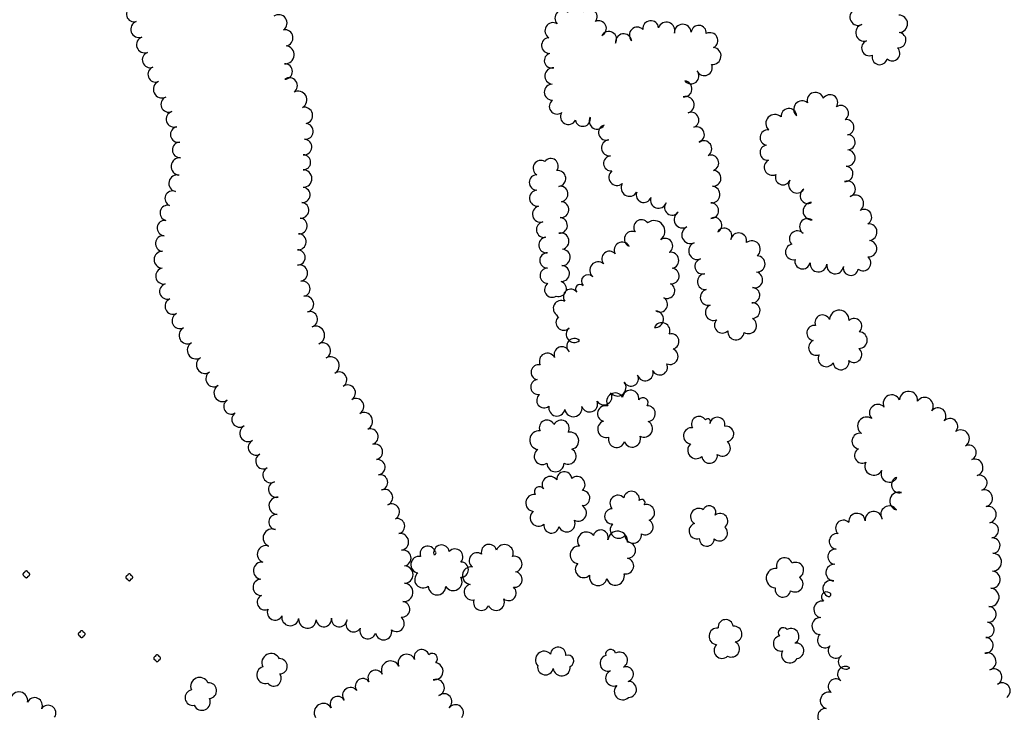
# Model space of a CAD drawing. Extents: x 5760254 to 5771220, y 2303903 to 2311010.
# Drawn here: x 5765538 to 5766261, y 2305136 to 2305644 of the extents above; entities that cross this region are included whole.
import ezdxf

# ---------------------------------------------------------------- set-up
doc = ezdxf.new("R2010")
doc.units = 0
doc.header["$LTSCALE"] = 100
doc.layers.add('V-BLOCK_PRIMITIVE', color=7, linetype='CONTINUOUS')
doc.layers.add('V-TREES', color=3, linetype='CONTINUOUS')

# ---------------------------------------------------------------- blocks, each defined once
blk = doc.blocks.new('$TREE')
at = {"layer": 'V-BLOCK_PRIMITIVE', "color": 0}
for p, q in [((-0.488, 0.077), (-0.499, 0.026)), ((-0.499, 0.026), (-0.499, -0.026)), ((-0.467, 0.125), (-0.488, 0.077)), ((-0.436, 0.167), (-0.467, 0.125)), ((-0.397, 0.202), (-0.436, 0.167)), ((-0.352, 0.228), (-0.397, 0.202)), ((-0.302, 0.245), (-0.352, 0.228)), ((-0.25, 0.25), (-0.302, 0.245)), ((-0.245, 0.298), (-0.25, 0.246)), ((-0.25, 0.246), (-0.25, 0.25)), ((-0.23, 0.348), (-0.245, 0.298)), ((-0.205, 0.393), (-0.23, 0.348)), ((-0.17, 0.433), (-0.205, 0.393)), ((-0.129, 0.464), (-0.17, 0.433)), ((-0.081, 0.486), (-0.129, 0.464)), ((-0.03, 0.498), (-0.081, 0.486)), ((0.022, 0.499), (-0.03, 0.498)), ((0, 0), (0, 0)), ((0.073, 0.489), (0.022, 0.499)), ((0.121, 0.469), (0.073, 0.489)), ((0.164, 0.439), (0.121, 0.469)), ((0.2, 0.4), (0.164, 0.439)), ((0.227, 0.356), (0.2, 0.4)), ((0.244, 0.306), (0.227, 0.356)), ((0.25, 0.254), (0.244, 0.306)), ((0.25, 0.25), (0.25, 0.254)), ((0.302, 0.245), (0.25, 0.25)), ((0.352, 0.228), (0.302, 0.245)), ((0.397, 0.202), (0.352, 0.228)), ((0.436, 0.167), (0.397, 0.202)), ((0.467, 0.125), (0.436, 0.167)), ((0.488, 0.077), (0.467, 0.125)), ((0.499, 0.026), (0.488, 0.077)), ((0.499, -0.026), (0.499, 0.026)), ((-0.499, -0.026), (-0.488, -0.077)), ((-0.488, -0.077), (-0.467, -0.125)), ((-0.467, -0.125), (-0.436, -0.167)), ((-0.436, -0.167), (-0.397, -0.202)), ((-0.397, -0.202), (-0.352, -0.228)), ((-0.352, -0.228), (-0.302, -0.245)), ((-0.302, -0.245), (-0.25, -0.25)), ((-0.25, -0.25), (-0.25, -0.25)), ((-0.25, -0.25), (-0.245, -0.302)), ((-0.245, -0.302), (-0.228, -0.352)), ((-0.228, -0.352), (-0.202, -0.397)), ((-0.202, -0.397), (-0.167, -0.436)), ((-0.167, -0.436), (-0.125, -0.466)), ((-0.125, -0.466), (-0.077, -0.488)), ((-0.077, -0.488), (-0.026, -0.499)), ((-0.026, -0.499), (0.026, -0.499)), ((0.026, -0.499), (0.077, -0.488)), ((0.077, -0.488), (0.125, -0.467)), ((0.125, -0.467), (0.167, -0.436)), ((0.167, -0.436), (0.202, -0.397)), ((0.202, -0.397), (0.228, -0.352)), ((0.228, -0.352), (0.245, -0.302)), ((0.245, -0.302), (0.25, -0.25)), ((0.25, -0.25), (0.302, -0.245)), ((0.25, -0.25), (0.25, -0.25)), ((0.302, -0.245), (0.352, -0.228)), ((0.352, -0.228), (0.397, -0.202)), ((0.397, -0.202), (0.436, -0.167)), ((0.436, -0.167), (0.466, -0.125)), ((0.466, -0.125), (0.488, -0.077)), ((0.488, -0.077), (0.499, -0.026))]:
    blk.add_line(p, q, dxfattribs=at)

msp = doc.modelspace()

# ---------------------------------------------------------------- linework, layer by layer
at = {"layer": 'V-TREES', "color": 0}
for centre, radius, start, end in [((5765621.77, 2305648.43, 291.83), 5.65, 106.56958, 286.56657), ((5765936.63, 2305645.43, 294.48), 5.76, 45.41821, 225.41519), ((5765956.2, 2305646.54, 299.8), 5.67, 321.59384, 141.59082), ((5766153.56, 2305646.1, 296.49), 5.99, 116.81429, 296.81128), ((5765625.45, 2305637.29, 291.83), 6.08, 109.51308, 289.51005), ((5765728, 2305641.84, 293.26), 6.13, 305.70256, 125.69955), ((5765929.54, 2305636.18, 294.48), 5.97, 59.05215, 239.04914), ((5765963.02, 2305637.89, 299.81), 5.65, 294.90037, 114.89736), ((5766001.29, 2305637.76, 299.81), 5.79, 5.75939, 185.75637), ((5766012.83, 2305636.42, 299.81), 6.1, 341.46409, 161.46108), ((5766183.57, 2305641.28, 296.63), 6.36, 271.58171, 91.5787), ((5765732.52, 2305630.98, 292.84), 5.96, 279.12283, 99.11981), ((5765970.45, 2305629.9, 299.81), 5.81, 330.49901, 150.49599), ((5765981.4, 2305627.99, 299.81), 5.96, 8.96966, 188.96664), ((5765991.41, 2305633.05, 299.81), 5.82, 44.7233, 224.72029), ((5766024.8, 2305634.77, 299.81), 6.19, 2.43203, 182.42901), ((5766036.54, 2305634.58, 299.81), 5.58, 355.19885, 175.19583), ((5766044.76, 2305628.96, 299.81), 5.8, 297.23595, 117.23293), ((5766158.03, 2305634.79, 296.49), 6.22, 106.17127, 286.16826), ((5766183.09, 2305629.29, 296.64), 5.67, 263.34883, 83.34581), ((5765629.56, 2305625.92, 291.83), 6, 109.8835, 289.88047), ((5765926.82, 2305625.32, 294.48), 5.75, 93.13094, 273.12793), ((5766161.88, 2305623.54, 296.49), 5.68, 111.49623, 291.49321), ((5765633.61, 2305614.84, 291.83), 5.8, 109.87016, 289.86714), ((5765732.9, 2305618.54, 292.84), 6.58, 265.06096, 85.05794), ((5765928.61, 2305614.28, 294.49), 5.5, 105.17563, 285.17261), ((5766046.7, 2305617.63, 299.81), 6.21, 263.42363, 83.42061), ((5766178.68, 2305619.59, 296.64), 5.53, 227.23458, 47.23156), ((5766169.45, 2305616.9, 296.49), 5.64, 165.81664, 345.81363), ((5765637.6, 2305604.12, 291.84), 5.64, 110.63172, 290.6287), ((5765732.4, 2305606.28, 292.84), 5.71, 270.62064, 90.61762), ((5765929.47, 2305602.97, 294.49), 6.03, 84.10786, 264.10484), ((5766030.84, 2305603.03, 299.81), 5.86, 219.27242, 39.2694), ((5766040.68, 2305609.1, 299.81), 5.81, 204.0146, 24.01158), ((5765642.29, 2305593.15, 291.84), 6.3, 115.06605, 295.06305), ((5765735.87, 2305595.79, 292.84), 5.87, 305.52908, 125.52606), ((5766025.72, 2305593.49, 299.88), 5.85, 264.28126, 84.27825), ((5765742.35, 2305585.46, 292.84), 6.34, 298.87504, 118.87202), ((5765929, 2305591.07, 294.49), 5.9, 91.07772, 271.07469), ((5766122.25, 2305584.89, 292.94), 6.02, 16.05273, 196.04972), ((5765647.25, 2305582.15, 291.84), 5.76, 113.03997, 293.03694), ((5765932.38, 2305580.59, 294.49), 5.62, 125.18969, 305.18668), ((5766026.99, 2305581.78, 300.1), 6.18, 287.46378, 107.46076), ((5766112.46, 2305578.45, 294.15), 6.22, 49.70001, 229.69699), ((5766132.88, 2305583.46, 292.66), 5.76, 327.30568, 147.30267), ((5765651.31, 2305571.24, 291.84), 5.89, 107.52953, 287.52651), ((5765746.81, 2305573.97, 292.84), 6.1, 283.24613, 103.24311), ((5765940.78, 2305573.24, 294.49), 5.85, 151.47358, 331.47058), ((5766030.94, 2305570.61, 300.17), 5.68, 291.66199, 111.65897), ((5766102.71, 2305573.27, 295.71), 5.76, 3.98711, 183.9841), ((5766140.87, 2305575.6, 292.66), 5.7, 303.48659, 123.48358), ((5765951.38, 2305571.54, 294.49), 5.55, 191.22701, 11.22398), ((5765961.88, 2305569.76, 294.49), 5.81, 150.29935, 330.29634), ((5766092.41, 2305568.06, 294.08), 6.61, 46.29281, 226.2898), ((5766144.91, 2305565.33, 292.66), 5.59, 279.20375, 99.20074), ((5765654.26, 2305560, 291.84), 5.75, 101.38061, 281.37759), ((5765747.63, 2305562.3, 292.84), 5.76, 264.24573, 84.24271), ((5765968.66, 2305561.47, 294.49), 5.69, 107.41162, 287.4086), ((5766034.93, 2305559.89, 300.31), 5.76, 289.2225, 109.21949), ((5766087.12, 2305557.73, 294.08), 5.59, 82.22267, 262.21965), ((5765655.65, 2305548.63, 291.84), 5.73, 92.20996, 272.20694), ((5765746.56, 2305550.82, 292.84), 5.76, 265.16058, 85.15757), ((5765971.05, 2305550.19, 294.49), 5.9, 96.40343, 276.40041), ((5766040.13, 2305549.5, 300.45), 5.95, 303.73742, 123.7344), ((5766145.88, 2305554.28, 292.66), 5.53, 270.80152, 90.79851), ((5766087.1, 2305546.69, 294.08), 5.55, 97.21467, 277.21164), ((5766145.35, 2305542.74, 292.66), 6.04, 264.27351, 84.27049), ((5765655.34, 2305536.53, 291.84), 6.39, 84.89664, 264.89361), ((5765745.97, 2305539.57, 292.84), 5.51, 268.96565, 88.96263), ((5765920.59, 2305535.26, 290.3), 5.68, 58.74894, 238.74593), ((5765927.89, 2305536.79, 290.3), 5.5, 322.68833, 142.68532), ((5765972.26, 2305538.76, 294.49), 5.6, 95.227, 275.22398), ((5766045.43, 2305539.11, 300.17), 5.8, 290.04302, 110.04001), ((5766090.54, 2305535.94, 294.08), 5.92, 117.27515, 297.27213), ((5765745.95, 2305527.62, 292.84), 6.43, 270.70202, 90.699), ((5765933.04, 2305527.67, 290.09), 5.83, 277.64677, 97.64376), ((5765976.57, 2305528.55, 294.49), 5.99, 129.10257, 309.09956), ((5766047.01, 2305527.82, 297.55), 5.85, 266.03683, 86.03382), ((5766144.18, 2305531.09, 293.02), 5.67, 264.26462, 84.26161), ((5765653.46, 2305524.14, 291.84), 6.17, 77.37434, 257.37131), ((5765917.64, 2305524.78, 290.3), 5.61, 89.59239, 269.58937), ((5766098.4, 2305528.54, 294.08), 5.56, 157.14488, 337.14185), ((5766108.62, 2305523.08, 294.08), 6.08, 146.75855, 326.75554), ((5766145.69, 2305519.91, 293.59), 5.92, 290.46529, 110.46227), ((5765649.99, 2305513, 291.84), 5.55, 67.11683, 247.11381), ((5765745.47, 2305515.63, 292.84), 5.58, 264.26706, 84.26404), ((5765918.2, 2305513.23, 290.31), 5.97, 95.39579, 275.39276), ((5765934.79, 2305516.27, 290.09), 5.7, 279.84672, 99.8437), ((5765985.66, 2305520.76, 294.5), 6.16, 148.99743, 328.99442), ((5766045.99, 2305515.88, 294.07), 6.13, 264.25885, 84.25583), ((5766116.59, 2305514.95, 294.08), 5.61, 120.59127, 300.58824), ((5765996.19, 2305515.63, 294.5), 5.59, 159.18406, 339.18105), ((5766007.02, 2305511.74, 294.5), 5.92, 160.8922, 340.88917), ((5766151.41, 2305509.29, 293.94), 6.25, 305.74523, 125.74221), ((5765646.49, 2305502.4, 291.84), 5.65, 75.82706, 255.82405), ((5765744.34, 2305504.34, 292.84), 5.76, 264.26471, 84.26169), ((5765920.37, 2305501.52, 290.31), 5.99, 105.24765, 285.24463), ((5765935.27, 2305504.82, 290.09), 5.85, 265.12874, 85.12573), ((5766017.07, 2305506.38, 294.5), 5.62, 142.14587, 322.14284), ((5766045.44, 2305504.08, 291.1), 5.71, 270.61161, 90.60859), ((5766119.62, 2305503.69, 294.08), 6.44, 91.28426, 271.28123), ((5766157.92, 2305499.31, 294.01), 5.67, 300.23666, 120.23365), ((5765644.46, 2305491.29, 291.77), 5.67, 83.18048, 263.17746), ((5765743.19, 2305492.87, 292.84), 5.77, 264.2851, 84.28208), ((5765934.29, 2305493.24, 290.09), 5.76, 265.18004, 85.17702), ((5765994.42, 2305491.73, 291.38), 5.68, 35.89113, 215.88811), ((5766003.82, 2305488.89, 291.38), 7.84, 307.86132, 127.85831), ((5766024.69, 2305497.56, 294.5), 6.25, 120.29989, 300.29686), ((5766047.99, 2305493.42, 291.03), 5.55, 296.69644, 116.69343), ((5766116.49, 2305492.33, 294.08), 5.92, 55.99466, 235.99164), ((5765923.03, 2305490.12, 290.31), 5.73, 100.51671, 280.51368), ((5766030.53, 2305486.3, 294.5), 6.46, 114.2445, 294.24149), ((5766055.28, 2305485.72, 291.03), 5.52, 330.19422, 150.1912), ((5766161.34, 2305488.28, 294.02), 6.15, 275.23787, 95.23485), ((5765643.23, 2305479.92, 291.56), 5.77, 84.09407, 264.09107), ((5765742.2, 2305481.2, 292.77), 5.95, 266.00702, 86.00401), ((5765924.7, 2305478.82, 290.31), 5.71, 95.96319, 275.96019), ((5765935.11, 2305481.58, 290.09), 6.07, 282.42865, 102.42563), ((5765987.59, 2305483.19, 291.38), 5.67, 66.50614, 246.50311), ((5766011.78, 2305478.04, 291.17), 5.63, 304.08434, 124.08131), ((5766065.83, 2305481.76, 291.03), 5.89, 348.12624, 168.12322), ((5766108.99, 2305483.4, 294.08), 5.81, 43.47117, 223.46815), ((5766161.3, 2305476.16, 294.09), 6.04, 264.27532, 84.2723), ((5765741.86, 2305469.65, 292.42), 5.62, 270.68176, 90.67874), ((5765936.18, 2305469.7, 290.1), 5.96, 267.73291, 87.7299), ((5765980.26, 2305475.14, 291.38), 5.82, 28.99595, 208.99293), ((5766035.5, 2305474.49, 294.5), 6.36, 111.00741, 291.00439), ((5766075.54, 2305475.72, 291.1), 6.24, 309.26683, 129.26382), ((5766106.02, 2305473.74, 294.08), 5.78, 102.25255, 282.24954), ((5765642.58, 2305468.03, 291.35), 6.15, 89.12279, 269.11978), ((5765925.38, 2305467.53, 290.31), 5.62, 90.50833, 270.50533), ((5765970.93, 2305468.66, 291.38), 5.6, 40.40811, 220.4051), ((5766015.98, 2305467.57, 291.17), 5.9, 280.20933, 100.20632), ((5766039.34, 2305463.15, 294.5), 5.62, 105.71404, 285.71102), ((5766079.26, 2305464.94, 292.24), 5.96, 267.74203, 87.73901), ((5766112.76, 2305466.91, 294.08), 5.62, 167.64111, 347.63808), ((5766157.16, 2305465.62, 294.09), 5.74, 232.08233, 52.07931), ((5765643.56, 2305456.08, 291.28), 5.9, 100.02996, 280.02694), ((5765743.14, 2305458.12, 291.99), 6.04, 281.64312, 101.64011), ((5765925.61, 2305456.28, 290.38), 5.63, 91.4478, 271.44478), ((5765935.72, 2305457.89, 290.17), 5.86, 267.79289, 87.78987), ((5765962.66, 2305460.26, 291.38), 6.22, 49.68504, 229.68202), ((5766016.36, 2305456.04, 291.17), 5.76, 263.37262, 83.3696), ((5766124.45, 2305465.2, 294.09), 6.21, 174.93371, 354.9307), ((5766136.7, 2305463.79, 294.09), 6.13, 171.54491, 351.54189), ((5766148.2, 2305462, 294.09), 5.51, 170.33668, 350.33365), ((5765955.15, 2305452.23, 291.32), 4.79, 42.90211, 222.89908), ((5766041.47, 2305451.89, 294.5), 5.88, 95.56422, 275.5612), ((5766077.54, 2305453.25, 292.66), 5.92, 255.50971, 75.50669), ((5765646.31, 2305444.76, 291.06), 5.77, 107.05343, 287.05042), ((5765745.43, 2305446.67, 291.28), 5.64, 280.95183, 100.94882), ((5765928.83, 2305446, 290.45), 5.57, 123.16959, 303.16658), ((5765933.69, 2305446.69, 290.45), 5.64, 251.35105, 71.34803), ((5765942.61, 2305440.82, 290.31), 5.54, 37.11563, 217.11262), ((5765949.34, 2305446.57, 290.31), 3.33, 45.68552, 225.68251), ((5765951.66, 2305448.96, 290.31), 0, 225.00243, 44.99941), ((5766013.28, 2305445.22, 291.17), 5.64, 244.66853, 64.66551), ((5766043.48, 2305440.38, 294.5), 5.84, 103.91527, 283.91225), ((5766075.77, 2305441.93, 293.66), 5.59, 267.03533, 87.03232), ((5765650.47, 2305433.84, 290.71), 5.93, 114.14413, 294.14111), ((5765747.83, 2305435.39, 290.58), 5.9, 282.98762, 102.9846), ((5766007.94, 2305435.25, 291.17), 5.68, 238.93121, 58.92818), ((5765935.52, 2305432.31, 290.31), 5.81, 62.3315, 242.32847), ((5766047.35, 2305429.31, 294.51), 5.93, 114.15885, 294.15584), ((5766075.81, 2305430.62, 294.44), 5.74, 273.26829, 93.26528), ((5765655.46, 2305423.21, 290.57), 5.82, 115.81674, 295.81372), ((5765750.87, 2305424.22, 289.87), 5.69, 287.57547, 107.57245), ((5765937.36, 2305421.88, 291.23), 5.68, 133.5922, 313.58918), ((5765933.13, 2305426.57, 291.23), 0.653, 116.41146, 296.40844), ((5765932.84, 2305427.16, 291.23), 0, 225.00243, 44.99941), ((5766004.49, 2305424.29, 291.17), 6.12, 265.14049, 85.13747), ((5766073, 2305419.76, 294.51), 6, 238.49126, 58.48823), ((5766127.43, 2305421.9, 294.09), 5.56, 23.12715, 203.12413), ((5766139.74, 2305423.74, 294.09), 7.21, 357.13589, 177.13287), ((5766150.69, 2305419.21, 294.09), 5.61, 311.89019, 131.88717), ((5765661, 2305412.51, 290.57), 6.22, 118.46867, 298.46566), ((5765755.04, 2305412.57, 289.3), 6.69, 291.53149, 111.52847), ((5765945.09, 2305413.23, 290.74), 5.92, 129.7169, 309.71389), ((5766009.43, 2305415.83, 291.17), 5.95, 336.65538, 156.65237), ((5766053.82, 2305419.88, 294.51), 5.7, 134.86364, 314.86063), ((5766121.5, 2305414.17, 294.09), 5.59, 81.3169, 261.31389), ((5765945.12, 2305404.54, 289.89), 5.6, 47.57585, 227.57283), ((5766016.34, 2305407.98, 291.17), 5.67, 284.70102, 104.698), ((5766063.86, 2305415.25, 294.51), 6.03, 174.08152, 354.07851), ((5766154.28, 2305408.98, 294.09), 6.05, 268.54586, 88.54284), ((5765667.23, 2305401.57, 290.57), 6.38, 120.48025, 300.47723), ((5765760.23, 2305401.1, 288.74), 5.92, 297.49002, 117.48701), ((5765935.99, 2305398.31, 289.04), 5.76, 21.05616, 201.05313), ((5766015.42, 2305397.03, 291.17), 5.95, 246.6763, 66.67328), ((5766122.86, 2305403.45, 294.09), 5.64, 112.69305, 292.69003), ((5766150.51, 2305398.41, 294.09), 5.8, 231.31053, 51.30752), ((5765673.84, 2305390.77, 290.57), 6.29, 122.10057, 302.09755), ((5765766.11, 2305390.29, 288.52), 6.4, 299.50522, 119.50221), ((5765925.37, 2305393.49, 289.03), 5.92, 27.29316, 207.29015), ((5766130.1, 2305395.3, 294.09), 5.85, 149.5024, 329.49939), ((5765918.94, 2305385.36, 289.03), 5.53, 77.53705, 257.53403), ((5766007.93, 2305389.09, 291.17), 5.7, 205.68222, 25.6792), ((5766141.02, 2305393.12, 294.09), 5.92, 187.45509, 7.45207), ((5765680.33, 2305380.52, 290.57), 5.84, 122.19665, 302.19363), ((5765772.31, 2305379.89, 288.45), 5.71, 302.23292, 122.22991), ((5765986.71, 2305380.64, 291.17), 5.52, 207.96559, 27.96256), ((5765997.19, 2305384.93, 291.17), 5.85, 196.88211, 16.87909), ((5765686.8, 2305370.19, 290.57), 6.36, 121.60999, 301.60697), ((5765778.58, 2305370.21, 288.45), 5.82, 303.61851, 123.6155), ((5765918.67, 2305374.53, 289.04), 5.51, 99.26935, 279.26633), ((5765976.83, 2305374.21, 291.17), 6.31, 217.53234, 37.52931), ((5765923.03, 2305364.76, 289.04), 5.54, 128.41596, 308.41296), ((5765966.9, 2305367.24, 291.17), 5.83, 212.38509, 32.38207), ((5765975.16, 2305363.87, 291.95), 6.31, 30.96603, 210.96301), ((5765986.53, 2305366.17, 291.95), 6.04, 350.84161, 170.83859), ((5765995.52, 2305362.92, 291.95), 3.8, 322.82384, 142.82083), ((5766178.31, 2305362.49, 301.82), 6.3, 25.0426, 205.03959), ((5766190.66, 2305364.69, 301.82), 6.67, 355.80876, 175.80575), ((5766202.46, 2305360.61, 301.75), 6.29, 325.13089, 145.12787), ((5765693.12, 2305360.14, 290.58), 5.51, 122.4333, 302.43029), ((5765784.73, 2305360.27, 288.46), 5.87, 299.90232, 119.8993), ((5765932.34, 2305359.21, 289.32), 5.98, 168.04048, 348.03745), ((5765944.45, 2305359.08, 290.1), 6.36, 189.88826, 9.88524), ((5765956.34, 2305362.14, 290.95), 5.96, 199.27723, 19.27422), ((5765968.12, 2305354.99, 291.95), 5.86, 73.45639, 253.45338), ((5765998.98, 2305354.97, 291.95), 5.67, 274.3409, 94.33788), ((5766168.11, 2305355.55, 301.82), 6.19, 43.2135, 223.21049), ((5766212.23, 2305353.29, 301.76), 5.92, 321.08167, 141.07865), ((5765699.33, 2305350.74, 290.58), 5.75, 124.02193, 304.01891), ((5765790.51, 2305349.37, 288.46), 6.47, 296.19641, 116.19339), ((5766036.78, 2305347.46, 286.21), 5.53, 31.15134, 211.14832), ((5766050.2, 2305346.75, 286.21), 5.61, 348.73591, 168.7329), ((5766159.81, 2305345.89, 301.82), 6.61, 54.73743, 234.73442), ((5765705.64, 2305340.6, 290.58), 6.2, 119.61612, 299.61311), ((5765925.08, 2305344.64, 292.01), 5.65, 24.76404, 204.76103), ((5765935.44, 2305344.15, 292.02), 5.97, 331.17186, 151.16885), ((5765968.42, 2305343.55, 291.95), 6.13, 108.38544, 288.38242), ((5765996.42, 2305343.91, 291.95), 6.18, 241.08553, 61.0825), ((5766031.28, 2305338.69, 286.21), 5.95, 82.33858, 262.33557), ((5766043.1, 2305349.09, 286.21), 2.02, 322.06183, 142.05881), ((5766056.58, 2305340.04, 286.21), 5.68, 278.96192, 98.9589), ((5766221.06, 2305345.71, 301.19), 5.72, 317.57741, 137.57439), ((5765795.26, 2305338.03, 288.46), 5.84, 288.85803, 108.85501), ((5765919.18, 2305335.46, 291.94), 6.84, 83.33429, 263.33128), ((5765942.04, 2305335.07, 291.95), 6.35, 282.4332, 102.43018), ((5765976.17, 2305336.08, 291.95), 6.04, 163.77437, 343.77137), ((5765987.7, 2305336.45, 291.95), 6.08, 199.68437, 19.68135), ((5766154.89, 2305334.79, 301.82), 5.79, 78.71385, 258.71085), ((5766228.93, 2305336.6, 300.69), 6.39, 304.69344, 124.69042), ((5765711.38, 2305330.16, 290.58), 5.72, 117.51294, 297.50993), ((5765798.48, 2305326.85, 288.46), 5.81, 283.27923, 103.27622), ((5766034.66, 2305328.13, 286.21), 6.25, 131.45106, 311.44805), ((5766053.83, 2305329.73, 286.21), 5.95, 232.26031, 52.2573), ((5766234.86, 2305326.32, 299.7), 5.53, 294.5972, 114.59418), ((5765716.8, 2305320.11, 290.58), 5.7, 118.8037, 298.80067), ((5765921.7, 2305323.62, 291.95), 6.02, 123.00846, 303.00544), ((5765940.54, 2305323.72, 291.95), 5.89, 240.84007, 60.83706), ((5766044.5, 2305324.24, 286.21), 5.74, 187.85602, 7.85301), ((5766156.55, 2305324.22, 301.82), 5.62, 119.32282, 299.31982), ((5765800.52, 2305315.6, 288.46), 5.64, 277.18848, 97.18546), ((5765931.33, 2305318.58, 291.95), 6.34, 179.80353, 359.80051), ((5766165.17, 2305316.29, 301.83), 6.59, 152.4141, 332.41107), ((5766239.11, 2305315.39, 298.78), 6.21, 288.20996, 108.20695), ((5765722.21, 2305309.98, 290.58), 5.8, 117.02632, 297.02332), ((5765802.39, 2305304.47, 288.46), 5.67, 281.83034, 101.82732), ((5765927.41, 2305302.96, 301.24), 5.88, 34.10364, 214.10063), ((5765937.76, 2305306.81, 301.24), 5.51, 5.40862, 185.40561), ((5765947.14, 2305302.97, 301.24), 5.87, 311.76868, 131.76567), ((5766176.55, 2305310.72, 301.83), 6.09, 155.13921, 335.13618), ((5766242.78, 2305304.16, 298), 5.6, 287.98137, 107.97835), ((5765726.29, 2305299.25, 290.58), 5.76, 104.22246, 284.21944), ((5765919.45, 2305297.6, 301.24), 3.71, 33.20068, 213.19766), ((5766183.8, 2305302.66, 301.83), 5.77, 107.03637, 287.03337), ((5765805.81, 2305293.44, 288.46), 5.92, 292.39889, 112.39587), ((5765915.64, 2305289.39, 301.24), 6.21, 83.24277, 263.23975), ((5765950.94, 2305292.99, 301.24), 5.6, 268.87455, 88.87153), ((5765977.17, 2305289.18, 298.12), 5.87, 42.82085, 222.81783), ((5765987.15, 2305292.16, 298.12), 5.78, 349.8198, 169.81678), ((5766183.6, 2305290.73, 301.83), 6.69, 73.2373, 253.23429), ((5766246.07, 2305292.79, 297.58), 6.24, 284.52763, 104.52461), ((5765727.26, 2305287.29, 290.58), 6.4, 85.69088, 265.68786), ((5765810.9, 2305282.88, 288.46), 5.82, 299.18611, 119.1831), ((5765948.03, 2305282.06, 301.24), 6.02, 242.3089, 62.30589), ((5765994.67, 2305289.51, 298.12), 2.45, 318.21239, 138.20937), ((5765998.29, 2305282.27, 298.12), 5.89, 287.7036, 107.70059), ((5766044.2, 2305282.46, 284.37), 4.84, 335.83566, 155.83265), ((5766176.46, 2305280.95, 301.83), 6.22, 32.6007, 212.59768), ((5766248.95, 2305280.82, 297.08), 6.07, 282.44292, 102.43989), ((5765726.24, 2305275.36, 290.58), 5.58, 84.08134, 264.07834), ((5765918.89, 2305278.47, 301.24), 6.18, 129.67708, 309.67406), ((5765973.03, 2305279.55, 298.12), 5.63, 91.43062, 271.42759), ((5766036.55, 2305279.33, 284.37), 6.04, 57.51029, 237.50726), ((5766052.15, 2305276.05, 284.37), 5.67, 308.60922, 128.60621), ((5766152.76, 2305275.72, 301.82), 6.06, 5.24348, 185.24047), ((5766165.01, 2305276.94, 301.83), 6.25, 5.71241, 185.70939), ((5765815, 2305272.33, 288.46), 5.61, 282.98926, 102.98624), ((5765928.37, 2305272.81, 301.24), 5.59, 170.39955, 350.39652), ((5765939.56, 2305274.31, 301.24), 6.17, 203.09587, 23.09286), ((5765977.74, 2305269.66, 298.12), 6.23, 136.70125, 316.69822), ((5765997.32, 2305271.68, 298.12), 5.69, 240.95565, 60.95263), ((5766035.13, 2305268.8, 284.37), 5.72, 108.22101, 288.218), ((5766142.79, 2305271.02, 301.47), 5.71, 46.12391, 226.1209), ((5766251.05, 2305269.3, 296.59), 5.65, 278.08924, 98.08622), ((5765723.17, 2305263.72, 290.58), 6.58, 67.3899, 247.38688), ((5765817.28, 2305260.79, 288.53), 6.16, 279.52928, 99.52627), ((5765954.03, 2305261.55, 304.36), 6.5, 37.95294, 217.94992), ((5765964.5, 2305263.94, 304.36), 5.6, 343.14606, 163.14304), ((5765977, 2305261.41, 304.36), 7.21, 352.83184, 172.82883), ((5765988.42, 2305266.06, 298.12), 6.17, 186.07602, 6.07302), ((5766051.82, 2305267.3, 284.37), 5.8, 228.12671, 48.1237), ((5766138.18, 2305261.17, 300.55), 5.77, 83.20285, 263.19984), ((5765718.54, 2305251.79, 290.58), 6.23, 69.86389, 249.86086), ((5765847.61, 2305252.68, 289.53), 5.82, 10.25386, 190.25085), ((5765882.51, 2305253.25, 293.15), 5.71, 15.38886, 195.38585), ((5765893.93, 2305252.47, 293.15), 6.36, 338.64481, 158.64178), ((5765984.2, 2305254.63, 304.36), 5.89, 270.41418, 90.41117), ((5766042.44, 2305263.17, 284.37), 5.51, 177.82544, 357.82244), ((5766252.18, 2305258.05, 296.16), 5.66, 273.40908, 93.40607), ((5765819.35, 2305248.91, 288.61), 5.9, 280.19777, 100.19476), ((5765837.49, 2305251.97, 289.25), 5.68, 19.42838, 199.42536), ((5765842.36, 2305252.75, 289.25), 1.22, 247.1369, 67.13388), ((5765857.55, 2305249.87, 289.25), 5.73, 317.5865, 137.58349), ((5765873.65, 2305247.08, 293.15), 5.73, 53.88709, 233.88406), ((5765948.29, 2305251.26, 304.36), 6.31, 84.08489, 264.08186), ((5766136.96, 2305249.88, 299.63), 5.58, 84.08117, 264.07814), ((5766252.41, 2305245.9, 295.67), 6.51, 269.04902, 89.046), ((5765715.7, 2305239.67, 290.58), 6.31, 83.26151, 263.25849), ((5765831.17, 2305244.01, 289.25), 6.14, 80.70247, 260.69944), ((5765861.76, 2305240.4, 289.25), 5.61, 269.79704, 89.79402), ((5765900.9, 2305244.43, 293.44), 5.82, 280.46385, 100.46083), ((5765952.02, 2305240.66, 304.36), 6.14, 135.04411, 315.04111), ((5765982.95, 2305243.08, 304.36), 5.81, 257.16885, 77.16583), ((5766099.54, 2305243.23, 292.32), 5.93, 18.32888, 198.32587), ((5766107.81, 2305239.96, 292.32), 5.8, 297.21112, 117.20811), ((5766136.05, 2305238.21, 298.49), 6.13, 86.59131, 266.58829), ((5765820.39, 2305236.76, 288.61), 6.34, 269.99985, 89.99683), ((5765834.06, 2305233.13, 289.25), 6.18, 128.50867, 308.50566), ((5765869.46, 2305236, 293.15), 6.49, 82.49861, 262.49559), ((5765901.21, 2305233.09, 293.29), 5.68, 262.45489, 82.45187), ((5765962.68, 2305235.07, 304.36), 6.43, 168.465, 348.46199), ((5765975.32, 2305235.61, 304.36), 6.59, 195.9157, 15.91269), ((5766093.29, 2305234.17, 292.32), 7.2, 84.79853, 264.79551), ((5766251.67, 2305233.12, 294.89), 6.3, 264.2665, 84.26348), ((5765715.19, 2305227.41, 290.58), 6, 91.8368, 271.8338), ((5765819.81, 2305223.7, 288.75), 6.76, 265.01222, 85.00921), ((5765856.24, 2305231.45, 289.25), 6.43, 211.28834, 31.28533), ((5765870.06, 2305223.91, 293.15), 5.84, 103.92003, 283.91703), ((5766107.25, 2305229.88, 292.32), 5.88, 236.91541, 56.91239), ((5766133.69, 2305226.41, 297.43), 6.03, 70.28922, 250.28619), ((5765844.33, 2305228.21, 289.25), 6.42, 178.90678, 358.90376), ((5765896.87, 2305223.2, 293.15), 5.57, 229.81883, 49.81583), ((5766098.35, 2305225.97, 292.32), 5.78, 169.62422, 349.62121), ((5766130.46, 2305220.3, 295.09), 3.75, 53.81521, 233.81218), ((5766132.17, 2305222.03, 296.72), 1.4, 249.37444, 69.37142), ((5766250.37, 2305220.13, 294.11), 6.76, 264.26077, 84.25775), ((5765717.79, 2305216.38, 290.58), 5.58, 115.21102, 295.20799), ((5765818.55, 2305211.24, 289.25), 5.76, 263.3743, 83.37129), ((5765876.8, 2305216.17, 293.15), 5.7, 158.51162, 338.5086), ((5765887.7, 2305216.52, 293.15), 6.09, 203.4928, 23.48979), ((5766127.19, 2305211.22, 295.09), 6.14, 79.897, 259.89397), ((5765725.28, 2305208.93, 290.59), 5.64, 154.50259, 334.49958), ((5766249.11, 2305207.58, 293.75), 5.86, 264.27548, 84.27246), ((5765736.51, 2305205.45, 290.59), 6.23, 169.93746, 349.93444), ((5765749.12, 2305203.91, 290.59), 6.49, 175.6901, 355.68707), ((5765761.18, 2305204.06, 290.59), 5.62, 186.27044, 6.26741), ((5765772.49, 2305204.1, 290.59), 5.76, 174.11393, 354.11091), ((5765783.08, 2305200.42, 290.59), 5.76, 147.11688, 327.11385), ((5765814.43, 2305200.8, 290.1), 5.85, 233.77842, 53.7754), ((5766056.28, 2305198.16, 288.7), 5.53, 6.31173, 186.30871), ((5766125.87, 2305198.95, 295.09), 6.22, 87.38607, 267.38305), ((5766247.97, 2305196.2, 293.61), 5.58, 264.28786, 84.28484), ((5765793.53, 2305195.48, 290.59), 5.9, 161.74307, 341.74005), ((5765805.06, 2305194.86, 290.59), 6.04, 191.62451, 11.62151), ((5766050.18, 2305191.44, 288.7), 6.12, 84.08227, 264.07924), ((5766062.56, 2305193.09, 288.7), 5.75, 277.86657, 97.86356), ((5766098.67, 2305193.99, 288.71), 3.76, 40.04717, 220.04416), ((5766104.39, 2305191.43, 288.71), 5.75, 299.71049, 119.70748), ((5766129.26, 2305188.57, 295.09), 5.55, 131.06249, 311.05946), ((5766060.56, 2305182.15, 288.7), 5.94, 241.98999, 61.98697), ((5766096.89, 2305186.12, 288.71), 5.55, 101.04673, 281.04371), ((5766108.03, 2305180.83, 288.71), 5.66, 278.06573, 98.06271), ((5766247, 2305184.81, 293.54), 5.86, 266.02104, 86.01802), ((5765722.39, 2305172.02, 286.47), 6.8, 26.10574, 206.10272), ((5765833.05, 2305176.21, 290.74), 5.52, 18.16311, 198.1601), ((5765840.8, 2305174.98, 290.74), 3.89, 310.24092, 130.23791), ((5765922.9, 2305174.16, 282.95), 6.31, 41.97202, 221.969), ((5765933.23, 2305177.83, 282.95), 5.67, 354.27478, 174.27176), ((5765971.81, 2305178.12, 283.59), 3.73, 13.83788, 193.83487), ((5765978.36, 2305173.93, 283.59), 5.88, 299.90374, 119.90072), ((5766053.67, 2305181.13, 288.7), 5.88, 134.0351, 314.03207), ((5766103.4, 2305177.95, 288.71), 6.07, 153.20916, 333.20613), ((5766137.18, 2305180.89, 295.09), 5.52, 140.40905, 320.40603), ((5766248.52, 2305172.89, 292.55), 6.38, 287.56663, 107.56361), ((5765728.64, 2305169.4, 286.47), 5.63, 271.62542, 91.6224), ((5765810.18, 2305166.56, 290.74), 6.75, 25.4349, 205.43189), ((5765822.04, 2305171.97, 290.74), 6.29, 23.2178, 203.21479), ((5765842.41, 2305165.77, 301.38), 6.31, 261.80376, 81.80074), ((5765940.47, 2305173.3, 282.95), 4.27, 291.89763, 111.89462), ((5765969.9, 2305171.62, 283.59), 5.86, 106.69214, 286.68913), ((5766144.52, 2305172.83, 295.09), 5.5, 123.77275, 303.76974), ((5765718.14, 2305163.03, 286.47), 6.25, 106.96704, 286.96403), ((5765799.2, 2305160.87, 290.74), 5.62, 29.29186, 209.28884), ((5765923.92, 2305168.9, 282.95), 5.78, 169.64839, 349.64539), ((5765935.83, 2305168.61, 284.37), 6.27, 186.68828, 6.68526), ((5765973.96, 2305160.71, 283.59), 5.81, 113.83985, 293.83684), ((5765983.03, 2305163.6, 283.59), 5.52, 288.33301, 108.33), ((5766144.23, 2305163.62, 295.09), 5.73, 53.91257, 233.90955), ((5766253.27, 2305161.55, 291.42), 5.97, 298.21248, 118.20947), ((5765669.96, 2305154.65, 286.47), 6.61, 23.43991, 203.43688), ((5765676.62, 2305151.54, 286.47), 5.79, 275.91339, 95.91037), ((5765724.39, 2305160.42, 286.47), 5.54, 217.28297, 37.27995), ((5765789.82, 2305154.85, 290.73), 5.55, 35.81674, 215.81373), ((5765843.55, 2305153.71, 300.88), 6.16, 289.33056, 109.32755), ((5765984.9, 2305152.46, 283.59), 5.9, 271.30288, 91.29987), ((5766137.34, 2305154.54, 295.09), 5.67, 51.38927, 231.38626), ((5766259.4, 2305151.43, 290.64), 5.88, 304.29723, 124.29421), ((5765537.32, 2305144.26, 289.86), 6.33, 349.38085, 169.37783), ((5765664.97, 2305146.38, 286.47), 5.73, 100.51601, 280.513), ((5765780.72, 2305148.06, 290.73), 5.8, 37.17668, 217.17366), ((5765980.68, 2305150.98, 283.59), 6.2, 134.39095, 314.38795), ((5766131.96, 2305144.22, 295.09), 6.16, 72.3092, 252.30618), ((5765548.72, 2305140.67, 289.72), 5.73, 334.96593, 154.96291), ((5765671.62, 2305143.26, 286.47), 6.13, 204.2024, 24.19939), ((5765760.8, 2305135.4, 292.15), 6.74, 32.0273, 212.02429), ((5765771.31, 2305141.77, 290.73), 5.55, 29.85974, 209.85672), ((5765849.4, 2305143.44, 300.81), 5.86, 310.51405, 130.51104), ((5765558.67, 2305135.14, 289.44), 5.68, 326.88607, 146.88305), ((5765857.82, 2305135.35, 302.3), 5.87, 321.79726, 141.79425), ((5766129.54, 2305132.69, 295.09), 5.67, 84.07716, 264.07416)]:
    msp.add_arc(centre, radius, start, end, dxfattribs=at)

# ---------------------------------------------------------------- block references
at = {"layer": 'V-TREES', "color": 0, "xscale": 5.000000074505806, "yscale": 5.000000074505806, "zscale": 5.000000074505806, "rotation": 0.0005829518860627251}
for p in [(5765542.64, 2305236.95, 284.89), (5765618.27, 2305234.78, 284.9), (5765583.31, 2305193.04, 284.9), (5765638.73, 2305175.35, 284.91)]:
    msp.add_blockref('$TREE', p, dxfattribs=at)

doc.saveas('drawing.dxf')
